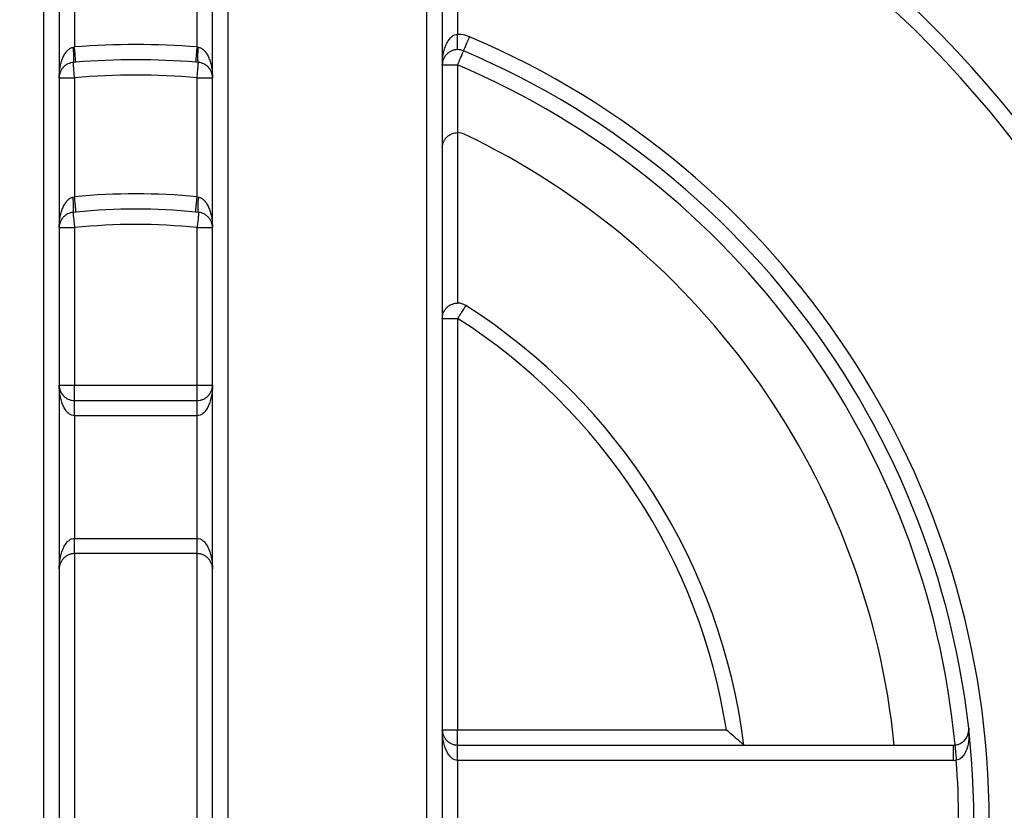
# Model space of a CAD drawing. Extents: x 0 to 420, y 0 to 297.
# Drawn here: x 107 to 108, y 68 to 69 of the extents above; entities that cross this region are included whole.
import ezdxf

# ---------------------------------------------------------------- set-up
doc = ezdxf.new("R2010")
doc.units = 0
doc.layers.get('0').update_dxf_attribs({"linetype": 'CONTINUOUS'})
doc.layers.add('DD0', color=7, linetype='CONTINUOUS')
doc.layers.add('M1', color=3, linetype='CONTINUOUS')
doc.styles.get("Standard").update_dxf_attribs({"font": 'txt', "bigfont": 'BIGFONT'})
doc.dimstyles.get("Standard").update_dxf_attribs({"dimtxt": 3.2, "dimasz": 3, "dimexe": 1.5, "dimexo": 0, "dimgap": 1, "dimtad": 3, "dimtih": 1, "dimtoh": 1, "dimdsep": 46, "dimtxsty": 'STANDARD', "dimblk1": 'OPEN', "dimblk2": 'OPEN', "dimsah": 1, "dimcen": 0.09, "dimadec": 0, "dimazin": 0, "dimtfac": 1, "dimtdec": 4, "dimtofl": 0, "dimtmove": 0, "dimatfit": 3, "dimfxl": 1, "dimtolj": 1, "dimtzin": 0, "dimlwd": 13, "dimlwe": 13, "dimarcsym": 0})

# ---------------------------------------------------------------- blocks, each defined once
blk = doc.blocks.new('_OPEN')
at = {"color": 0, "lineweight": 13}
for p, q in [((-0.965926, 0.258819), (0, 0)), ((0, 0), (-1, 0)), ((0, 0), (-0.965926, -0.258819))]:
    blk.add_line(p, q, dxfattribs=at)
blk = doc.blocks.new('*D14')
for p in [(88.208618, 105.484711), (122.982689, 34.644711), (139.161942, 34.644711)]:
    blk.add_point(p)
at = {"layer": 'DD0', "linetype": 'CONTINUOUS'}
for p, q in [((88.208618, 105.484711), (140.661942, 105.484711)), ((139.161942, 102.484711), (139.161942, 37.644711)), ((122.982689, 34.644711), (140.661942, 34.644711))]:
    blk.add_line(p, q, dxfattribs=at)
at = {"layer": 'DD0', "xscale": 3, "yscale": 3}
for p, rotation in [((139.161942, 105.484711), 90), ((139.161942, 34.644711), 270)]:
    blk.add_blockref('_OPEN', p, dxfattribs=dict(at, rotation=rotation))
at = {"layer": 'DD0', "width": 0.833333}
blk.add_text('１０１２', height=2.5, rotation=90.000003, dxfattribs=at).set_placement((138.461945, 65.273046))

msp = doc.modelspace()

# ---------------------------------------------------------------- linework, layer by layer
at = {"layer": 'M1', "color": 6, "linetype": 'CONTINUOUS', "lineweight": 25}
for p, q in [((106.831967, 67.105278), (106.831967, 69.104143)), ((106.845967, 69.104143), (106.845967, 67.105278)), ((106.985967, 67.105278), (106.985967, 69.104143)), ((106.999967, 69.104143), (106.999967, 67.105278)), ((107.209967, 69.075562), (107.209967, 68.824527)), ((107.181967, 67.147859), (107.181967, 69.061562)), ((107.195967, 69.061562), (107.195967, 67.147859)), ((106.859967, 68.854317), (106.859967, 68.813)), ((106.971967, 68.813), (106.971967, 68.854317)), ((107.209967, 68.810527), (107.209967, 68.824527)), ((106.858818, 68.812815), (106.859967, 68.813)), ((106.971967, 68.813), (106.973116, 68.812815)), ((106.86107, 68.799044), (106.858818, 68.798862)), ((106.973116, 68.798862), (106.970864, 68.799044)), ((107.195967, 68.796527), (107.209967, 68.796527)), ((107.209967, 68.796527), (107.209967, 68.734641)), ((106.845967, 68.784909), (106.859967, 68.784909)), ((106.859967, 68.784909), (106.859967, 68.675972)), ((106.971967, 68.784909), (106.985967, 68.784909)), ((106.971967, 68.675972), (106.971967, 68.784909)), ((107.209967, 68.734641), (107.209967, 68.578797)), ((106.858531, 68.675684), (106.859967, 68.675972)), ((106.971967, 68.675972), (106.973403, 68.675684)), ((106.861333, 68.662039), (106.858531, 68.661757)), ((106.973403, 68.661757), (106.970601, 68.662039)), ((106.845967, 68.647831), (106.859967, 68.647831)), ((106.859967, 68.647831), (106.859967, 68.50371)), ((106.971967, 68.50371), (106.971967, 68.647831)), ((106.971967, 68.647831), (106.985967, 68.647831)), ((107.195967, 68.564797), (107.209967, 68.564797)), ((107.209967, 68.564797), (107.209967, 68.188711)), ((106.845967, 68.50371), (106.859967, 68.50371)), ((106.859967, 68.489711), (106.859967, 68.50371)), ((106.859967, 68.50371), (106.971967, 68.50371)), ((106.971967, 68.50371), (106.985967, 68.50371)), ((106.971967, 68.489711), (106.971967, 68.50371)), ((106.859967, 68.475711), (106.859967, 68.489711)), ((106.859967, 68.489711), (106.971967, 68.489711)), ((106.971967, 68.475711), (106.971967, 68.489711)), ((106.971967, 68.475711), (106.859967, 68.475711)), ((106.859967, 68.475711), (106.859967, 68.36371)), ((106.971967, 68.36371), (106.971967, 68.475711)), ((106.859967, 68.36371), (106.971967, 68.36371)), ((106.859967, 68.34971), (106.859967, 68.36371)), ((106.971967, 68.34971), (106.971967, 68.36371)), ((106.971967, 68.34971), (106.859967, 68.34971)), ((106.859967, 68.34971), (106.859967, 67.859711)), ((106.971967, 67.859711), (106.971967, 68.34971)), ((107.195967, 68.188711), (107.209967, 68.188711)), ((107.209967, 68.188711), (107.455467, 68.188711)), ((107.209967, 68.174711), (107.209967, 68.188711)), ((107.209967, 68.174711), (107.662954, 68.174711)), ((107.209967, 68.160711), (107.209967, 68.174711)), ((107.662954, 68.160711), (107.662954, 68.174711)), ((107.662954, 68.160711), (107.209967, 68.160711)), ((107.209967, 68.160711), (107.209967, 68.048711))]:
    msp.add_line(p, q, dxfattribs=at)
for centre, radius, start, end in [((106.915967, 68.104711), 1.029, 287.079977, 432.920023), ((106.915967, 68.104711), 1.015, 287.079977, 432.920023), ((107.209967, 68.796527), 0.028, 66.976037, 90), ((106.915967, 68.104711), 0.779695, 293.023963, 426.976037), ((106.915967, 68.104711), 0.7105, 85.479388, 94.520612), ((107.209967, 68.796527), 0.014, 66.976037, 90), ((106.915967, 68.104711), 0.765695, 293.023963, 426.976037), ((106.915967, 68.104711), 0.6965, 85.479388, 94.520612), ((106.915967, 68.104711), 0.751695, 5.348933, 66.976037), ((106.915967, 68.104711), 0.6825, 85.293517, 94.706483), ((107.209967, 68.720641), 0.014, 64.483613, 90), ((106.915967, 68.104711), 0.6965, 5.768108, 64.483613), ((106.915967, 68.104711), 0.574, 84.401262, 95.598738), ((106.915967, 68.104711), 0.56, 84.401262, 95.598738), ((106.915967, 68.104711), 0.546, 84.113158, 95.886842), ((107.209967, 68.564798), 0.014, 57.42103, 90), ((106.915967, 68.104711), 0.56, 7.180756, 57.42103), ((106.915967, 68.104711), 0.546, 8.849883, 57.42103), ((107.662954, 68.188711), 0.014, 270, 275.348887), ((107.662954, 68.188711), 0.028, 270, 275.348887), ((106.915967, 68.104711), 0.751695, 355.718284, 364.281716)]:
    msp.add_arc(centre, radius, start, end, dxfattribs=at)
at = {"layer": 'M1', "color": 6, "linetype": 'CONTINUOUS', "lineweight": 25, "extrusion": (0, 0, -1)}
for points, knots in [([(107.195967, 68.796527), (107.196019, 68.798359), (107.196071, 68.800192), (107.196236, 68.801989), (107.196401, 68.803786), (107.196678, 68.805549), (107.197033, 68.807242), (107.197387, 68.808935), (107.197818, 68.810559), (107.198326, 68.812083), (107.198835, 68.813606), (107.199419, 68.815029), (107.200067, 68.816326), (107.200716, 68.817622), (107.201427, 68.818792), (107.202189, 68.819808), (107.202951, 68.820824), (107.203763, 68.821687), (107.204609, 68.822395), (107.205456, 68.823104), (107.206337, 68.823659), (107.207236, 68.823989), (107.208134, 68.824318), (107.209051, 68.824422), (107.209967, 68.824527)], [0, 0, 0, 0, 1, 1, 1, 2, 2, 2, 3, 3, 3, 4, 4, 4, 5, 5, 5, 6, 6, 6, 7, 7, 7, 8, 8, 8, 8]), ([(107.215443, 68.809411), (107.215475, 68.809489), (107.215508, 68.809566), (107.215548, 68.809659), (107.215626, 68.809843), (107.21573, 68.810089), (107.215859, 68.810392), (107.215999, 68.810721), (107.216167, 68.811116), (107.216365, 68.811583), (107.216564, 68.81205), (107.216793, 68.812588), (107.217046, 68.813185), (107.2173, 68.813782), (107.217578, 68.814437), (107.217876, 68.815138), (107.218174, 68.815839), (107.218492, 68.816586), (107.218823, 68.817365), (107.219154, 68.818145), (107.219498, 68.818955), (107.21985, 68.819782), (107.220202, 68.82061), (107.22056, 68.821453), (107.220918, 68.822296)], [0, 0, 0, 0, 1, 1, 1, 2, 2, 2, 3, 3, 3, 4, 4, 4, 5, 5, 5, 6, 6, 6, 7, 7, 7, 8, 8, 8, 8]), ([(106.845967, 68.784909), (106.846014, 68.786646), (106.846061, 68.788383), (106.846209, 68.790089), (106.846357, 68.791796), (106.846606, 68.793473), (106.846925, 68.795091), (106.847244, 68.796709), (106.847633, 68.798268), (106.848092, 68.799741), (106.848551, 68.801214), (106.849081, 68.8026), (106.849669, 68.803879), (106.850258, 68.805157), (106.850906, 68.806325), (106.851602, 68.807361), (106.852298, 68.808397), (106.853043, 68.8093), (106.853823, 68.810069), (106.854603, 68.810838), (106.855418, 68.811473), (106.856257, 68.811908), (106.857095, 68.812344), (106.857957, 68.812579), (106.858818, 68.812815)], [0, 0, 0, 0, 1, 1, 1, 2, 2, 2, 3, 3, 3, 4, 4, 4, 5, 5, 5, 6, 6, 6, 7, 7, 7, 8, 8, 8, 8]), ([(106.858818, 68.798862), (106.858892, 68.798944), (106.858965, 68.799027), (106.859018, 68.799146), (106.859101, 68.799333), (106.859134, 68.799611), (106.859166, 68.799951), (106.859201, 68.80031), (106.859236, 68.80074), (106.859258, 68.801246), (106.85928, 68.801752), (106.859289, 68.802336), (106.859289, 68.802982), (106.859288, 68.803627), (106.859278, 68.804335), (106.859258, 68.805092), (106.859237, 68.805849), (106.859206, 68.806656), (106.859166, 68.807497), (106.859127, 68.808338), (106.859078, 68.809212), (106.859018, 68.810104), (106.858959, 68.810996), (106.858888, 68.811906), (106.858818, 68.812815)], [0, 0, 0, 0, 1, 1, 1, 2, 2, 2, 3, 3, 3, 4, 4, 4, 5, 5, 5, 6, 6, 6, 7, 7, 7, 8, 8, 8, 8]), ([(106.86107, 68.799044), (106.861064, 68.799128), (106.861057, 68.799211), (106.861049, 68.799312), (106.861033, 68.799511), (106.861012, 68.799778), (106.860986, 68.800106), (106.860958, 68.800462), (106.860924, 68.80089), (106.860884, 68.801396), (106.860844, 68.801902), (106.860798, 68.802485), (106.860747, 68.803132), (106.860696, 68.803778), (106.86064, 68.804487), (106.86058, 68.805247), (106.86052, 68.806006), (106.860456, 68.806815), (106.860389, 68.807659), (106.860323, 68.808503), (106.860253, 68.809382), (106.860182, 68.810278), (106.860111, 68.811174), (106.860039, 68.812087), (106.859967, 68.813)], [0, 0, 0, 0, 1, 1, 1, 2, 2, 2, 3, 3, 3, 4, 4, 4, 5, 5, 5, 6, 6, 6, 7, 7, 7, 8, 8, 8, 8]), ([(106.970864, 68.799044), (106.97087, 68.799128), (106.970877, 68.799211), (106.970885, 68.799312), (106.970901, 68.799511), (106.970922, 68.799778), (106.970948, 68.800106), (106.970976, 68.800462), (106.971009, 68.80089), (106.97105, 68.801396), (106.97109, 68.801902), (106.971136, 68.802485), (106.971187, 68.803132), (106.971238, 68.803778), (106.971294, 68.804487), (106.971354, 68.805247), (106.971414, 68.806006), (106.971478, 68.806815), (106.971545, 68.807659), (106.971611, 68.808503), (106.971681, 68.809382), (106.971752, 68.810278), (106.971823, 68.811174), (106.971895, 68.812087), (106.971967, 68.813)], [0, 0, 0, 0, 1, 1, 1, 2, 2, 2, 3, 3, 3, 4, 4, 4, 5, 5, 5, 6, 6, 6, 7, 7, 7, 8, 8, 8, 8]), ([(106.973116, 68.798862), (106.973042, 68.798944), (106.972969, 68.799027), (106.972916, 68.799146), (106.972833, 68.799333), (106.9728, 68.799611), (106.972768, 68.799951), (106.972733, 68.80031), (106.972698, 68.80074), (106.972676, 68.801246), (106.972654, 68.801752), (106.972645, 68.802336), (106.972645, 68.802982), (106.972646, 68.803627), (106.972656, 68.804335), (106.972676, 68.805092), (106.972697, 68.805849), (106.972728, 68.806656), (106.972768, 68.807497), (106.972807, 68.808338), (106.972856, 68.809212), (106.972916, 68.810104), (106.972975, 68.810996), (106.973046, 68.811906), (106.973116, 68.812815)], [0, 0, 0, 0, 1, 1, 1, 2, 2, 2, 3, 3, 3, 4, 4, 4, 5, 5, 5, 6, 6, 6, 7, 7, 7, 8, 8, 8, 8]), ([(106.973116, 68.812815), (106.973977, 68.812579), (106.974839, 68.812344), (106.975677, 68.811908), (106.976516, 68.811473), (106.977331, 68.810838), (106.978111, 68.810069), (106.978891, 68.8093), (106.979636, 68.808397), (106.980332, 68.807361), (106.981028, 68.806325), (106.981676, 68.805156), (106.982265, 68.803879), (106.982853, 68.802601), (106.983383, 68.801214), (106.983842, 68.799741), (106.984301, 68.798268), (106.98469, 68.796709), (106.985009, 68.795091), (106.985328, 68.793473), (106.985577, 68.791796), (106.985725, 68.790089), (106.985873, 68.788383), (106.98592, 68.786646), (106.985967, 68.784909)], [0, 0, 0, 0, 1, 1, 1, 2, 2, 2, 3, 3, 3, 4, 4, 4, 5, 5, 5, 6, 6, 6, 7, 7, 7, 8, 8, 8, 8]), ([(107.209967, 68.810527), (107.209051, 68.810475), (107.208134, 68.810422), (107.207236, 68.810257), (107.206337, 68.810093), (107.205456, 68.809815), (107.204609, 68.809461), (107.203763, 68.809107), (107.202951, 68.808675), (107.202189, 68.808167), (107.201427, 68.807659), (107.200716, 68.807074), (107.200067, 68.806426), (107.199419, 68.805778), (107.198835, 68.805066), (107.198326, 68.804305), (107.197818, 68.803543), (107.197387, 68.802731), (107.197033, 68.801884), (107.196678, 68.801038), (107.196401, 68.800157), (107.196236, 68.799258), (107.196071, 68.798359), (107.196019, 68.797443), (107.195967, 68.796527)], [0, 0, 0, 0, 1, 1, 1, 2, 2, 2, 3, 3, 3, 4, 4, 4, 5, 5, 5, 6, 6, 6, 7, 7, 7, 8, 8, 8, 8]), ([(107.209967, 68.796527), (107.210325, 68.79737), (107.210684, 68.798213), (107.211035, 68.79904), (107.211387, 68.799867), (107.211731, 68.800678), (107.212062, 68.801457), (107.212393, 68.802236), (107.212711, 68.802984), (107.213009, 68.803685), (107.213307, 68.804386), (107.213585, 68.805041), (107.213839, 68.805637), (107.214092, 68.806234), (107.214321, 68.806773), (107.21452, 68.80724), (107.214718, 68.807707), (107.214886, 68.808102), (107.215026, 68.808431), (107.215155, 68.808734), (107.215259, 68.80898), (107.215337, 68.809164), (107.215377, 68.809257), (107.21541, 68.809334), (107.215443, 68.809411)], [0, 0, 0, 0, 1, 1, 1, 2, 2, 2, 3, 3, 3, 4, 4, 4, 5, 5, 5, 6, 6, 6, 7, 7, 7, 8, 8, 8, 8]), ([(106.858818, 68.798862), (106.857957, 68.798744), (106.857095, 68.798626), (106.856257, 68.798409), (106.855418, 68.798191), (106.854603, 68.797873), (106.853823, 68.797489), (106.853043, 68.797105), (106.852298, 68.796653), (106.851602, 68.796135), (106.850905, 68.795618), (106.850258, 68.795033), (106.849669, 68.794394), (106.849081, 68.793755), (106.848552, 68.793062), (106.848092, 68.792325), (106.847633, 68.791589), (106.847245, 68.790809), (106.846925, 68.79), (106.846606, 68.789191), (106.846357, 68.788353), (106.846209, 68.7875), (106.84606, 68.786646), (106.846014, 68.785778), (106.845967, 68.784909)], [0, 0, 0, 0, 1, 1, 1, 2, 2, 2, 3, 3, 3, 4, 4, 4, 5, 5, 5, 6, 6, 6, 7, 7, 7, 8, 8, 8, 8]), ([(106.859967, 68.784909), (106.859892, 68.785822), (106.859817, 68.786736), (106.859743, 68.787631), (106.859669, 68.788527), (106.859597, 68.789405), (106.859527, 68.790249), (106.859458, 68.791092), (106.859391, 68.791902), (106.859329, 68.792661), (106.859266, 68.79342), (106.859208, 68.794129), (106.859155, 68.794775), (106.859102, 68.795421), (106.859053, 68.796005), (106.859012, 68.796511), (106.85897, 68.797016), (106.858935, 68.797445), (106.858906, 68.7978), (106.858879, 68.798128), (106.858857, 68.798395), (106.85884, 68.798594), (106.858832, 68.798695), (106.858825, 68.798779), (106.858818, 68.798862)], [0, 0, 0, 0, 1, 1, 1, 2, 2, 2, 3, 3, 3, 4, 4, 4, 5, 5, 5, 6, 6, 6, 7, 7, 7, 8, 8, 8, 8]), ([(106.971967, 68.784909), (106.972042, 68.785822), (106.972117, 68.786736), (106.972191, 68.787631), (106.972265, 68.788527), (106.972337, 68.789405), (106.972407, 68.790249), (106.972476, 68.791092), (106.972543, 68.791902), (106.972605, 68.792661), (106.972668, 68.79342), (106.972726, 68.794129), (106.972779, 68.794775), (106.972832, 68.795421), (106.97288, 68.796005), (106.972922, 68.796511), (106.972964, 68.797016), (106.972999, 68.797445), (106.973028, 68.7978), (106.973055, 68.798128), (106.973077, 68.798395), (106.973094, 68.798594), (106.973102, 68.798695), (106.973109, 68.798779), (106.973116, 68.798862)], [0, 0, 0, 0, 1, 1, 1, 2, 2, 2, 3, 3, 3, 4, 4, 4, 5, 5, 5, 6, 6, 6, 7, 7, 7, 8, 8, 8, 8]), ([(106.985967, 68.784909), (106.98592, 68.785778), (106.985873, 68.786646), (106.985725, 68.7875), (106.985577, 68.788353), (106.985328, 68.789191), (106.985009, 68.79), (106.98469, 68.790809), (106.984301, 68.791588), (106.983842, 68.792325), (106.983383, 68.793062), (106.982853, 68.793755), (106.982265, 68.794394), (106.981676, 68.795033), (106.981028, 68.795617), (106.980332, 68.796135), (106.979636, 68.796653), (106.978891, 68.797105), (106.978111, 68.797489), (106.977331, 68.797874), (106.976516, 68.798191), (106.975677, 68.798409), (106.974839, 68.798626), (106.973977, 68.798744), (106.973116, 68.798862)], [0, 0, 0, 0, 1, 1, 1, 2, 2, 2, 3, 3, 3, 4, 4, 4, 5, 5, 5, 6, 6, 6, 7, 7, 7, 8, 8, 8, 8]), ([(107.195967, 68.720641), (107.196008, 68.721455), (107.196049, 68.72227), (107.19618, 68.723072), (107.19631, 68.723874), (107.19653, 68.724664), (107.196811, 68.725429), (107.197093, 68.726195), (107.197436, 68.726936), (107.197843, 68.727641), (107.198249, 68.728347), (107.198719, 68.729016), (107.199242, 68.72964), (107.199766, 68.730264), (107.200344, 68.730842), (107.200968, 68.731366), (107.201592, 68.731889), (107.202262, 68.732359), (107.202967, 68.732765), (107.203672, 68.733172), (107.204413, 68.733515), (107.205179, 68.733797), (107.205944, 68.734078), (107.206734, 68.734298), (107.207536, 68.734428), (107.208338, 68.734559), (107.209153, 68.7346), (107.209967, 68.734641)], [0, 0, 0, 0, 1, 1, 1, 2, 2, 2, 3, 3, 3, 4, 4, 4, 5, 5, 5, 6, 6, 6, 7, 7, 7, 8, 8, 8, 9, 9, 9, 9]), ([(106.845967, 68.647831), (106.846012, 68.649544), (106.846058, 68.651256), (106.846202, 68.65294), (106.846346, 68.654625), (106.846589, 68.65628), (106.846899, 68.657878), (106.84721, 68.659477), (106.847588, 68.661019), (106.848035, 68.662479), (106.848482, 68.663939), (106.848998, 68.665315), (106.849572, 68.666587), (106.850146, 68.66786), (106.850778, 68.669027), (106.851458, 68.670066), (106.852138, 68.671105), (106.852866, 68.672016), (106.85363, 68.672798), (106.854393, 68.67358), (106.855191, 68.674232), (106.856014, 68.674692), (106.856837, 68.675151), (106.857684, 68.675417), (106.858531, 68.675684)], [0, 0, 0, 0, 1, 1, 1, 2, 2, 2, 3, 3, 3, 4, 4, 4, 5, 5, 5, 6, 6, 6, 7, 7, 7, 8, 8, 8, 8]), ([(106.858531, 68.661757), (106.858622, 68.661839), (106.858713, 68.661922), (106.858779, 68.66205), (106.858875, 68.662234), (106.858921, 68.662515), (106.858964, 68.662859), (106.859008, 68.663219), (106.85905, 68.663649), (106.859077, 68.664155), (106.859104, 68.664661), (106.859116, 68.665244), (106.859115, 68.665888), (106.859115, 68.666532), (106.859102, 68.667237), (106.859077, 68.667992), (106.859052, 68.668746), (106.859013, 68.66955), (106.858964, 68.670388), (106.858914, 68.671225), (106.858853, 68.672096), (106.858779, 68.672985), (106.858705, 68.673873), (106.858618, 68.674778), (106.858531, 68.675684)], [0, 0, 0, 0, 1, 1, 1, 2, 2, 2, 3, 3, 3, 4, 4, 4, 5, 5, 5, 6, 6, 6, 7, 7, 7, 8, 8, 8, 8]), ([(106.861333, 68.662039), (106.861325, 68.662123), (106.861316, 68.662206), (106.861307, 68.662307), (106.861287, 68.662506), (106.861261, 68.662772), (106.861229, 68.6631), (106.861194, 68.663455), (106.861152, 68.663882), (106.861103, 68.664387), (106.861053, 68.664892), (106.860996, 68.665475), (106.860933, 68.66612), (106.86087, 68.666766), (106.8608, 68.667473), (106.860726, 68.668232), (106.860651, 68.66899), (106.860572, 68.669798), (106.86049, 68.67064), (106.860407, 68.671483), (106.860321, 68.67236), (106.860233, 68.673254), (106.860146, 68.674149), (106.860056, 68.67506), (106.859967, 68.675972)], [0, 0, 0, 0, 1, 1, 1, 2, 2, 2, 3, 3, 3, 4, 4, 4, 5, 5, 5, 6, 6, 6, 7, 7, 7, 8, 8, 8, 8]), ([(106.970601, 68.662039), (106.970609, 68.662123), (106.970617, 68.662206), (106.970627, 68.662307), (106.970647, 68.662506), (106.970673, 68.662772), (106.970705, 68.6631), (106.97074, 68.663455), (106.970782, 68.663882), (106.970831, 68.664387), (106.970881, 68.664892), (106.970938, 68.665475), (106.971001, 68.66612), (106.971064, 68.666766), (106.971134, 68.667473), (106.971208, 68.668232), (106.971282, 68.66899), (106.971362, 68.669798), (106.971444, 68.67064), (106.971527, 68.671483), (106.971613, 68.67236), (106.971701, 68.673254), (106.971788, 68.674149), (106.971878, 68.67506), (106.971967, 68.675972)], [0, 0, 0, 0, 1, 1, 1, 2, 2, 2, 3, 3, 3, 4, 4, 4, 5, 5, 5, 6, 6, 6, 7, 7, 7, 8, 8, 8, 8]), ([(106.973403, 68.661757), (106.973312, 68.661839), (106.973221, 68.661922), (106.973155, 68.66205), (106.973059, 68.662234), (106.973013, 68.662515), (106.97297, 68.662859), (106.972926, 68.663219), (106.972884, 68.663649), (106.972857, 68.664155), (106.97283, 68.664661), (106.972818, 68.665244), (106.972819, 68.665888), (106.972819, 68.666532), (106.972832, 68.667237), (106.972857, 68.667992), (106.972882, 68.668746), (106.972921, 68.66955), (106.97297, 68.670388), (106.97302, 68.671225), (106.973081, 68.672096), (106.973155, 68.672985), (106.973229, 68.673873), (106.973316, 68.674778), (106.973403, 68.675684)], [0, 0, 0, 0, 1, 1, 1, 2, 2, 2, 3, 3, 3, 4, 4, 4, 5, 5, 5, 6, 6, 6, 7, 7, 7, 8, 8, 8, 8]), ([(106.973403, 68.675684), (106.97425, 68.675417), (106.975097, 68.675151), (106.97592, 68.674692), (106.976743, 68.674232), (106.977541, 68.67358), (106.978304, 68.672798), (106.979068, 68.672016), (106.979796, 68.671105), (106.980476, 68.670066), (106.981156, 68.669027), (106.981788, 68.66786), (106.982362, 68.666587), (106.982936, 68.665315), (106.983451, 68.663939), (106.983899, 68.662479), (106.984346, 68.661019), (106.984724, 68.659477), (106.985035, 68.657878), (106.985345, 68.65628), (106.985588, 68.654624), (106.985732, 68.65294), (106.985876, 68.651256), (106.985922, 68.649544), (106.985967, 68.647831)], [0, 0, 0, 0, 1, 1, 1, 2, 2, 2, 3, 3, 3, 4, 4, 4, 5, 5, 5, 6, 6, 6, 7, 7, 7, 8, 8, 8, 8]), ([(106.858531, 68.661757), (106.857684, 68.661624), (106.856837, 68.661491), (106.856014, 68.661262), (106.855191, 68.661032), (106.854393, 68.660706), (106.85363, 68.660315), (106.852866, 68.659924), (106.852138, 68.659468), (106.851458, 68.658949), (106.850778, 68.658429), (106.850146, 68.657845), (106.849572, 68.657209), (106.848998, 68.656573), (106.848483, 68.655885), (106.848035, 68.655155), (106.847588, 68.654425), (106.84721, 68.653654), (106.846899, 68.652855), (106.846589, 68.652055), (106.846346, 68.651228), (106.846202, 68.650386), (106.846058, 68.649544), (106.846013, 68.648688), (106.845967, 68.647831)], [0, 0, 0, 0, 1, 1, 1, 2, 2, 2, 3, 3, 3, 4, 4, 4, 5, 5, 5, 6, 6, 6, 7, 7, 7, 8, 8, 8, 8]), ([(106.858531, 68.661757), (106.85854, 68.661674), (106.858548, 68.661591), (106.858559, 68.66149), (106.858579, 68.661291), (106.858607, 68.661025), (106.85864, 68.660697), (106.858677, 68.660342), (106.858721, 68.659915), (106.858773, 68.65941), (106.858825, 68.658905), (106.858885, 68.658323), (106.858952, 68.657678), (106.859018, 68.657033), (106.859091, 68.656326), (106.859169, 68.655568), (106.859247, 68.65481), (106.859331, 68.654003), (106.859417, 68.653161), (106.859504, 68.652318), (106.859595, 68.651442), (106.859687, 68.650548), (106.859779, 68.649654), (106.859873, 68.648743), (106.859967, 68.647831)], [0, 0, 0, 0, 1, 1, 1, 2, 2, 2, 3, 3, 3, 4, 4, 4, 5, 5, 5, 6, 6, 6, 7, 7, 7, 8, 8, 8, 8]), ([(106.973403, 68.661757), (106.973394, 68.661674), (106.973386, 68.661591), (106.973375, 68.66149), (106.973355, 68.661291), (106.973327, 68.661025), (106.973294, 68.660697), (106.973257, 68.660342), (106.973213, 68.659915), (106.973161, 68.65941), (106.973109, 68.658905), (106.973049, 68.658323), (106.972982, 68.657678), (106.972916, 68.657033), (106.972843, 68.656326), (106.972765, 68.655568), (106.972687, 68.65481), (106.972603, 68.654003), (106.972516, 68.653161), (106.97243, 68.652318), (106.972339, 68.651442), (106.972247, 68.650548), (106.972155, 68.649654), (106.972061, 68.648743), (106.971967, 68.647831)], [0, 0, 0, 0, 1, 1, 1, 2, 2, 2, 3, 3, 3, 4, 4, 4, 5, 5, 5, 6, 6, 6, 7, 7, 7, 8, 8, 8, 8]), ([(106.985967, 68.647831), (106.985922, 68.648688), (106.985876, 68.649544), (106.985732, 68.650386), (106.985588, 68.651228), (106.985345, 68.652055), (106.985035, 68.652855), (106.984724, 68.653654), (106.984346, 68.654425), (106.983899, 68.655155), (106.983452, 68.655885), (106.982936, 68.656573), (106.982362, 68.657209), (106.981788, 68.657845), (106.981156, 68.658429), (106.980476, 68.658949), (106.979796, 68.659468), (106.979068, 68.659924), (106.978304, 68.660315), (106.977541, 68.660706), (106.976743, 68.661032), (106.97592, 68.661262), (106.975097, 68.661491), (106.97425, 68.661624), (106.973403, 68.661757)], [0, 0, 0, 0, 1, 1, 1, 2, 2, 2, 3, 3, 3, 4, 4, 4, 5, 5, 5, 6, 6, 6, 7, 7, 7, 8, 8, 8, 8]), ([(107.195967, 68.564797), (107.196008, 68.565612), (107.196049, 68.566427), (107.19618, 68.567229), (107.19631, 68.568031), (107.19653, 68.56882), (107.196811, 68.569586), (107.197093, 68.570351), (107.197436, 68.571092), (107.197843, 68.571798), (107.198249, 68.572503), (107.198719, 68.573173), (107.199242, 68.573797), (107.199766, 68.574421), (107.200344, 68.574998), (107.200968, 68.575522), (107.201592, 68.576046), (107.202262, 68.576515), (107.202967, 68.576922), (107.203672, 68.577329), (107.204413, 68.577672), (107.205179, 68.577953), (107.205944, 68.578235), (107.206734, 68.578454), (107.207536, 68.578585), (107.208338, 68.578715), (107.209153, 68.578756), (107.209967, 68.578797)], [0, 0, 0, 0, 1, 1, 1, 2, 2, 2, 3, 3, 3, 4, 4, 4, 5, 5, 5, 6, 6, 6, 7, 7, 7, 8, 8, 8, 9, 9, 9, 9]), ([(107.217505, 68.576595), (107.21746, 68.576524), (107.217415, 68.576453), (107.217361, 68.576368), (107.217253, 68.576199), (107.217109, 68.575974), (107.216932, 68.575697), (107.216739, 68.575396), (107.216508, 68.575034), (107.216235, 68.574606), (107.215962, 68.574179), (107.215647, 68.573686), (107.215297, 68.573139), (107.214948, 68.572593), (107.214565, 68.571994), (107.214155, 68.571352), (107.213745, 68.57071), (107.213308, 68.570026), (107.212852, 68.569312), (107.212396, 68.568599), (107.211922, 68.567856), (107.211438, 68.567099), (107.210954, 68.566342), (107.21046, 68.56557), (107.209967, 68.564797)], [0, 0, 0, 0, 1, 1, 1, 2, 2, 2, 3, 3, 3, 4, 4, 4, 5, 5, 5, 6, 6, 6, 7, 7, 7, 8, 8, 8, 8]), ([(106.845967, 68.50371), (106.846019, 68.502794), (106.846071, 68.501878), (106.846236, 68.500979), (106.846401, 68.500081), (106.846678, 68.4992), (106.847033, 68.498353), (106.847387, 68.497506), (106.847818, 68.496694), (106.848326, 68.495932), (106.848834, 68.495171), (106.849419, 68.494459), (106.850067, 68.493811), (106.850716, 68.493163), (106.851427, 68.492578), (106.852189, 68.49207), (106.852951, 68.491562), (106.853763, 68.491131), (106.854609, 68.490776), (106.855456, 68.490422), (106.856337, 68.490145), (106.857236, 68.48998), (106.858134, 68.489815), (106.859051, 68.489763), (106.859967, 68.489711)], [0, 0, 0, 0, 1, 1, 1, 2, 2, 2, 3, 3, 3, 4, 4, 4, 5, 5, 5, 6, 6, 6, 7, 7, 7, 8, 8, 8, 8]), ([(106.859967, 68.475711), (106.859051, 68.475815), (106.858134, 68.475919), (106.857236, 68.476249), (106.856337, 68.476578), (106.855456, 68.477133), (106.854609, 68.477842), (106.853763, 68.478551), (106.852951, 68.479413), (106.852189, 68.480429), (106.851427, 68.481446), (106.850716, 68.482615), (106.850067, 68.483911), (106.849419, 68.485208), (106.848834, 68.486631), (106.848326, 68.488155), (106.847818, 68.489678), (106.847387, 68.491302), (106.847033, 68.492995), (106.846678, 68.494689), (106.846401, 68.496451), (106.846236, 68.498248), (106.846071, 68.500046), (106.846019, 68.501878), (106.845967, 68.50371)], [0, 0, 0, 0, 1, 1, 1, 2, 2, 2, 3, 3, 3, 4, 4, 4, 5, 5, 5, 6, 6, 6, 7, 7, 7, 8, 8, 8, 8]), ([(106.971967, 68.489711), (106.972883, 68.489763), (106.973799, 68.489815), (106.974698, 68.48998), (106.975597, 68.490144), (106.976478, 68.490422), (106.977325, 68.490776), (106.978171, 68.49113), (106.978983, 68.491562), (106.979745, 68.49207), (106.980507, 68.492578), (106.981218, 68.493163), (106.981866, 68.493811), (106.982515, 68.494459), (106.983099, 68.495171), (106.983608, 68.495932), (106.984116, 68.496694), (106.984547, 68.497506), (106.984901, 68.498353), (106.985256, 68.4992), (106.985533, 68.500081), (106.985698, 68.500979), (106.985863, 68.501878), (106.985915, 68.502794), (106.985967, 68.50371)], [0, 0, 0, 0, 1, 1, 1, 2, 2, 2, 3, 3, 3, 4, 4, 4, 5, 5, 5, 6, 6, 6, 7, 7, 7, 8, 8, 8, 8]), ([(106.985967, 68.50371), (106.985915, 68.501878), (106.985863, 68.500045), (106.985698, 68.498248), (106.985533, 68.496451), (106.985256, 68.494688), (106.984901, 68.492995), (106.984547, 68.491302), (106.984116, 68.489678), (106.983608, 68.488155), (106.983099, 68.486631), (106.982515, 68.485208), (106.981866, 68.483911), (106.981218, 68.482615), (106.980507, 68.481445), (106.979745, 68.480429), (106.978983, 68.479414), (106.978171, 68.478551), (106.977325, 68.477842), (106.976478, 68.477133), (106.975597, 68.476578), (106.974698, 68.476249), (106.9738, 68.475919), (106.972883, 68.475815), (106.971967, 68.475711)], [0, 0, 0, 0, 1, 1, 1, 2, 2, 2, 3, 3, 3, 4, 4, 4, 5, 5, 5, 6, 6, 6, 7, 7, 7, 8, 8, 8, 8]), ([(106.845967, 68.335711), (106.846019, 68.337543), (106.846071, 68.339376), (106.846236, 68.341173), (106.846401, 68.34297), (106.846678, 68.344733), (106.847033, 68.346426), (106.847387, 68.348119), (106.847818, 68.349743), (106.848326, 68.351267), (106.848835, 68.35279), (106.849419, 68.354213), (106.850067, 68.355509), (106.850716, 68.356806), (106.851427, 68.357976), (106.852189, 68.358992), (106.852951, 68.360008), (106.853763, 68.360871), (106.854609, 68.361579), (106.855456, 68.362288), (106.856337, 68.362843), (106.857236, 68.363172), (106.858134, 68.363502), (106.859051, 68.363606), (106.859967, 68.36371)], [0, 0, 0, 0, 1, 1, 1, 2, 2, 2, 3, 3, 3, 4, 4, 4, 5, 5, 5, 6, 6, 6, 7, 7, 7, 8, 8, 8, 8]), ([(106.971967, 68.36371), (106.972883, 68.363606), (106.9738, 68.363502), (106.974698, 68.363172), (106.975597, 68.362843), (106.976478, 68.362288), (106.977325, 68.361579), (106.978171, 68.36087), (106.978983, 68.360008), (106.979745, 68.358992), (106.980507, 68.357976), (106.981218, 68.356806), (106.981866, 68.355509), (106.982515, 68.354213), (106.9831, 68.35279), (106.983608, 68.351267), (106.984116, 68.349743), (106.984547, 68.348119), (106.984901, 68.346426), (106.985256, 68.344733), (106.985533, 68.342971), (106.985698, 68.341173), (106.985863, 68.339376), (106.985915, 68.337543), (106.985967, 68.335711)], [0, 0, 0, 0, 1, 1, 1, 2, 2, 2, 3, 3, 3, 4, 4, 4, 5, 5, 5, 6, 6, 6, 7, 7, 7, 8, 8, 8, 8]), ([(106.859967, 68.34971), (106.859051, 68.349659), (106.858134, 68.349606), (106.857236, 68.349442), (106.856337, 68.349277), (106.855456, 68.348999), (106.854609, 68.348645), (106.853763, 68.348291), (106.852951, 68.347859), (106.852189, 68.347351), (106.851427, 68.346843), (106.850716, 68.346258), (106.850067, 68.34561), (106.849419, 68.344962), (106.848835, 68.34425), (106.848326, 68.343489), (106.847818, 68.342727), (106.847387, 68.341914), (106.847033, 68.341068), (106.846678, 68.340222), (106.846401, 68.33934), (106.846236, 68.338442), (106.846071, 68.337543), (106.846019, 68.336627), (106.845967, 68.335711)], [0, 0, 0, 0, 1, 1, 1, 2, 2, 2, 3, 3, 3, 4, 4, 4, 5, 5, 5, 6, 6, 6, 7, 7, 7, 8, 8, 8, 8]), ([(106.985967, 68.335711), (106.985915, 68.336627), (106.985863, 68.337543), (106.985698, 68.338442), (106.985533, 68.339341), (106.985256, 68.340221), (106.984901, 68.341068), (106.984547, 68.341915), (106.984116, 68.342727), (106.983608, 68.343489), (106.9831, 68.34425), (106.982515, 68.344962), (106.981866, 68.34561), (106.981218, 68.346258), (106.980507, 68.346843), (106.979745, 68.347351), (106.978983, 68.347859), (106.978171, 68.34829), (106.977325, 68.348645), (106.976478, 68.349), (106.975597, 68.349277), (106.974698, 68.349442), (106.9738, 68.349606), (106.972883, 68.349658), (106.971967, 68.34971)], [0, 0, 0, 0, 1, 1, 1, 2, 2, 2, 3, 3, 3, 4, 4, 4, 5, 5, 5, 6, 6, 6, 7, 7, 7, 8, 8, 8, 8]), ([(107.209967, 68.160711), (107.209051, 68.160815), (107.208134, 68.160919), (107.207236, 68.161249), (107.206337, 68.161578), (107.205456, 68.162133), (107.204609, 68.162842), (107.203763, 68.163551), (107.202951, 68.164413), (107.202189, 68.165429), (107.201427, 68.166446), (107.200716, 68.167615), (107.200067, 68.168912), (107.199419, 68.170208), (107.198834, 68.171631), (107.198326, 68.173155), (107.197818, 68.174678), (107.197387, 68.176302), (107.197033, 68.177996), (107.196678, 68.179689), (107.196401, 68.181451), (107.196236, 68.183248), (107.196071, 68.185045), (107.196019, 68.186878), (107.195967, 68.188711)], [0, 0, 0, 0, 1, 1, 1, 2, 2, 2, 3, 3, 3, 4, 4, 4, 5, 5, 5, 6, 6, 6, 7, 7, 7, 8, 8, 8, 8]), ([(107.195967, 68.188711), (107.196019, 68.187794), (107.196071, 68.186878), (107.196236, 68.185979), (107.196401, 68.185081), (107.196678, 68.1842), (107.197033, 68.183353), (107.197387, 68.182506), (107.197818, 68.181695), (107.198326, 68.180933), (107.198834, 68.180171), (107.199419, 68.179459), (107.200067, 68.178811), (107.200716, 68.178163), (107.201427, 68.177578), (107.202189, 68.17707), (107.202951, 68.176562), (107.203763, 68.176131), (107.204609, 68.175776), (107.205456, 68.175422), (107.206337, 68.175144), (107.207236, 68.17498), (107.208134, 68.174815), (107.209051, 68.174763), (107.209967, 68.174711)], [0, 0, 0, 0, 1, 1, 1, 2, 2, 2, 3, 3, 3, 4, 4, 4, 5, 5, 5, 6, 6, 6, 7, 7, 7, 8, 8, 8, 8]), ([(107.455467, 68.188711), (107.455517, 68.188668), (107.455567, 68.188625), (107.455618, 68.188581), (107.456924, 68.187462), (107.459271, 68.185444), (107.461361, 68.183636), (107.46345, 68.181828), (107.465283, 68.18023), (107.466746, 68.178951), (107.467956, 68.177893), (107.468913, 68.177053), (107.469704, 68.176358), (107.470251, 68.175877), (107.470718, 68.175466), (107.471065, 68.17516), (107.47126, 68.174988), (107.471417, 68.174849), (107.471575, 68.174711)], [0, 0, 0, 0, 1, 1, 1, 2, 2, 2, 3, 3, 3, 4, 4, 4, 5, 5, 5, 6, 6, 6, 6]), ([(107.664259, 68.174772), (107.665111, 68.174911), (107.665963, 68.17505), (107.666558, 68.175182), (107.667086, 68.1753), (107.667411, 68.175413), (107.667876, 68.175604), (107.668656, 68.175925), (107.669831, 68.176467), (107.670961, 68.177227), (107.672092, 68.177986), (107.673177, 68.178964), (107.674174, 68.180338), (107.675172, 68.181712), (107.676082, 68.183483), (107.676537, 68.185319), (107.676992, 68.187154), (107.676992, 68.189056), (107.67688, 68.190147), (107.676876, 68.19019), (107.676871, 68.190233), (107.676866, 68.190275)], [0, 0, 0, 0, 1, 1, 1, 2, 2, 2, 3, 3, 3, 4, 4, 4, 5, 5, 5, 6, 6, 6, 7, 7, 7, 7]), ([(107.676866, 68.190275), (107.676875, 68.190192), (107.676885, 68.190109), (107.676894, 68.190023), (107.677122, 68.187903), (107.677319, 68.184178), (107.677035, 68.180621), (107.676751, 68.177064), (107.675985, 68.173676), (107.675101, 68.171066), (107.674217, 68.168455), (107.673215, 68.166624), (107.672119, 68.165195), (107.671067, 68.163824), (107.669929, 68.162824), (107.669139, 68.162219), (107.668729, 68.161905), (107.668413, 68.161697), (107.667875, 68.161493), (107.667284, 68.161269), (107.666424, 68.161051), (107.665564, 68.160832)], [0, 0, 0, 0, 1, 1, 1, 2, 2, 2, 3, 3, 3, 4, 4, 4, 5, 5, 5, 6, 6, 6, 7, 7, 7, 7]), ([(107.664259, 68.174772), (107.664267, 68.174688), (107.664275, 68.174605), (107.664284, 68.174504), (107.664303, 68.174304), (107.664328, 68.174039), (107.664358, 68.173711), (107.664392, 68.173355), (107.664432, 68.172928), (107.664479, 68.172422), (107.664526, 68.171917), (107.664581, 68.171334), (107.664641, 68.170689), (107.664702, 68.170043), (107.664768, 68.169335), (107.664839, 68.168577), (107.66491, 68.167818), (107.664986, 68.16701), (107.665065, 68.166167), (107.665144, 68.165324), (107.665226, 68.164447), (107.665309, 68.163552), (107.665393, 68.162657), (107.665479, 68.161745), (107.665564, 68.160832)], [0, 0, 0, 0, 1, 1, 1, 2, 2, 2, 3, 3, 3, 4, 4, 4, 5, 5, 5, 6, 6, 6, 7, 7, 7, 8, 8, 8, 8])]:
    msp.add_open_spline(points, degree=3, knots=knots, dxfattribs=at)

# ---------------------------------------------------------------- dimensions: what is measured, and where the dimension line sits
at = {"layer": 'DD0', "color": 7}
dim = msp.add_linear_dim(base=(139.161942, 34.644711), p1=(88.208618, 105.484711), p2=(122.982689, 34.644711), angle=90, text='１０１２', dimstyle='STANDARD', override={"dimtxt": 2.5, "dimexe": 1.5, "dimexo": 2.40265e-06, "dimtih": 1, "dimtoh": 1, "dimtmove": 2, "dimlwd": 13, "dimlwe": 13}, dxfattribs=at)
dim.commit()
dim.dimension.update_dxf_attribs({"geometry": '*D14', "text_midpoint": (137.211941, 70.064712), "dimtype": 160, "text_rotation": 90.000002})

doc.saveas('drawing.dxf')
